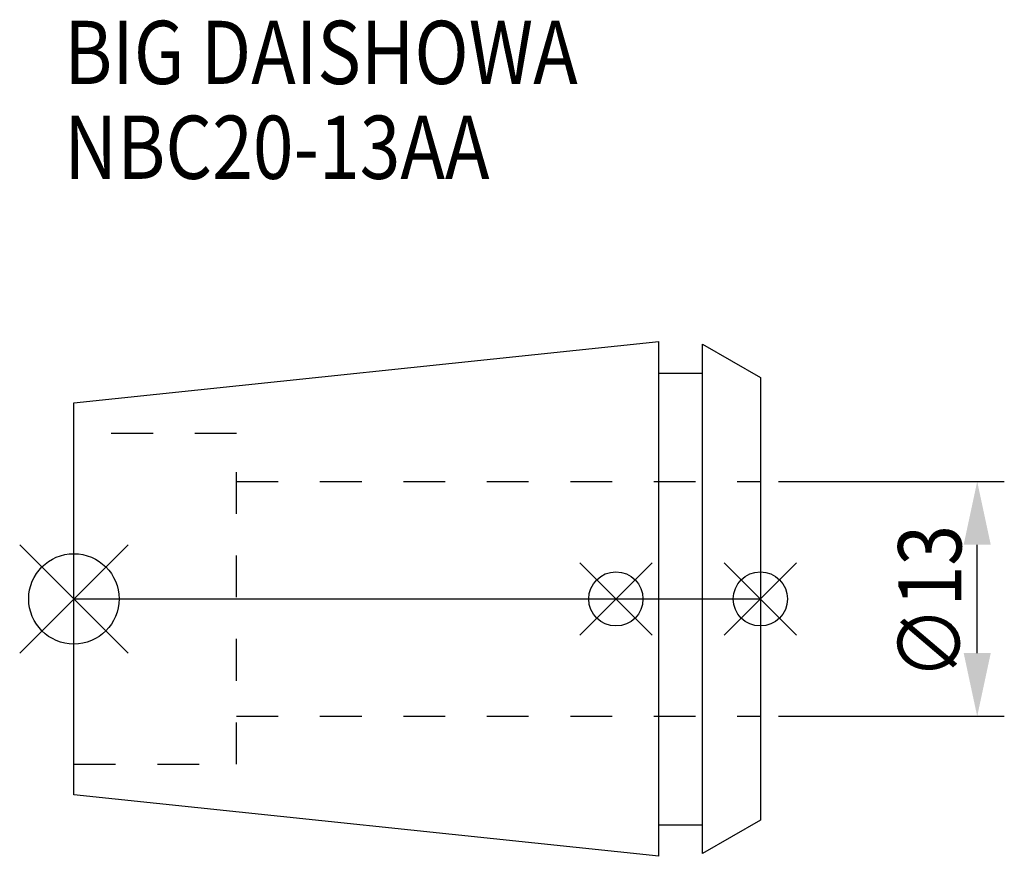
# Model space of a CAD drawing. Extents: x -3 to 51.5, y -14.2 to 32.1.
import ezdxf

# ---------------------------------------------------------------- set-up
doc = ezdxf.new("R2010")
doc.units = 0
doc.header["$LTSCALE"] = 23.1
doc.header["$PDMODE"] = 3
doc.header["$PDSIZE"] = 8
doc.linetypes.add('CENTER', pattern=[2, 1.25, -0.25, 0.25, -0.25])
doc.linetypes.add('DASHED', pattern=[0.2, 0.1, -0.1])
doc.layers.get('0').update_dxf_attribs({"linetype": 'CONTINUOUS'})
doc.layers.get('DEFPOINTS').update_dxf_attribs({"linetype": 'CONTINUOUS'})
for name, color, linetype in [('2', 7, 'CONTINUOUS'), ('6', 5, 'CONTINUOUS'), ('NOCUT', 7, 'CONTINUOUS'), ('SK1', 4, 'CONTINUOUS'), ('SK3', 1, 'DASHED'), ('SK4', 2, 'CENTER')]:
    doc.layers.add(name, color=color, linetype=linetype)
doc.styles.get("Standard").update_dxf_attribs({"font": 'txt', "width": 0.85})
doc.dimstyles.get("Standard").update_dxf_attribs({"dimtxt": 3.5, "dimasz": 3.5, "dimexe": 1.5, "dimexo": 1, "dimtad": 1, "dimblk": '_FILLED', "dimblk1": '_FILLED', "dimblk2": '_FILLED', "dimcen": 0.09, "dimazin": 3, "dimtol": 1, "dimtp": 0.01, "dimtm": 0.01, "dimtfac": 1, "dimtofl": 0, "dimtmove": 0, "dimatfit": 3})

# ---------------------------------------------------------------- blocks, each defined once
blk = doc.blocks.new('_FILLED')
at = {"color": 0, "linetype": 'BYBLOCK'}
blk.add_solid([(0, 0), (-1, 0.214), (-1, -0.214)], dxfattribs=at)
blk = doc.blocks.new('*U9')
at = {"layer": '2', "color": 0, "width": 0.85}
blk.add_text('∅13', height=3.5, rotation=90, dxfattribs=at).set_placement((49.125, -4.471))
blk = doc.blocks.new('*D1')
at = {"layer": '2', "color": 0}
for p, q in [((39, 6.5), (51.5, 6.5)), ((50, -3), (50, 3)), ((39, -6.5), (51.5, -6.5))]:
    blk.add_line(p, q, dxfattribs=at)
at = {"layer": 'DEFPOINTS', "color": 0}
for p in [(38, 6.5), (50, 6.5), (38, -6.5)]:
    blk.add_point(p, dxfattribs=at)
blk.add_blockref('*U9', (0, 0))
at = {"layer": '2', "color": 0, "xscale": 3.5, "yscale": 3.5, "zscale": 3.5}
for p, rotation in [((50, 6.5), 90), ((50, -6.5), 270)]:
    blk.add_blockref('_FILLED', p, dxfattribs=dict(at, rotation=rotation))
blk = doc.blocks.new('*U8')
at = {"layer": '6', "width": 0.85}
for s, p in [('BIG DAISHOWA', (-0.538, 28.5)), ('NBC20-13AA', (-0.538, 23.25))]:
    blk.add_text(s, height=3.5, dxfattribs=at).set_placement(p)

msp = doc.modelspace()

# ---------------------------------------------------------------- linework, layer by layer
for p, q in [((-3, -3), (3, 3)), ((3, -3), (-3, 3)), ((28, -2), (32, 2)), ((32, -2), (28, 2)), ((36, -2), (40, 2)), ((40, -2), (36, 2))]:
    msp.add_line(p, q)
for centre, radius in [((0, 0), 2.5), ((30, 0), 1.5), ((38, 0), 1.5)]:
    msp.add_circle(centre, radius)
at = {"layer": 'NOCUT'}
for p, q in [((0, -10.847), (0, 0)), ((0, 0), (38, 0)), ((38, 0), (38, -12.25)), ((32.379, -14.25), (0, -10.847)), ((32.379, -12.5), (34.8, -12.5)), ((32.379, -14.25), (32.379, -12.5)), ((38, -12.25), (34.8, -14.098)), ((34.8, -14.098), (34.8, -12.5))]:
    msp.add_line(p, q, dxfattribs=at)
at = {"layer": 'SK1'}
for p, q in [((0, 10.847), (32.379, 14.25)), ((32.379, -14.25), (32.379, 14.25)), ((34.8, -14.098), (34.8, 14.098)), ((34.8, 14.098), (38, 12.25)), ((32.379, 12.5), (34.8, 12.5)), ((38, 12.25), (38, -12.25)), ((0, -10.847), (0, 10.847)), ((32.379, -14.25), (0, -10.847)), ((32.379, -12.5), (34.8, -12.5)), ((38, -12.25), (34.8, -14.098))]:
    msp.add_line(p, q, dxfattribs=at)
at = {"layer": 'SK3'}
for p, q in [((9, 9.15), (0, 9.15)), ((9, -9.15), (9, 9.15)), ((9, 6.5), (38, 6.5)), ((9, -6.5), (38, -6.5)), ((0, -9.15), (9, -9.15))]:
    msp.add_line(p, q, dxfattribs=at)
at = {"layer": 'SK4'}
msp.add_line((0, 0), (38, 0), dxfattribs=at)

# ---------------------------------------------------------------- block references
msp.add_blockref('*U8', (0, 0))

# ---------------------------------------------------------------- dimensions: what is measured, and where the dimension line sits
at = {"layer": '2'}
dim = msp.add_linear_dim(base=(50, 6.5), p1=(38, -6.5), p2=(38, 6.5), angle=90, text='%%c<>', dimstyle='Standard', dxfattribs=at)
dim.commit()
dim.dimension.update_dxf_attribs({"geometry": '*D1', "text_midpoint": (50, -1), "dimtype": 128})

doc.saveas('drawing.dxf')
